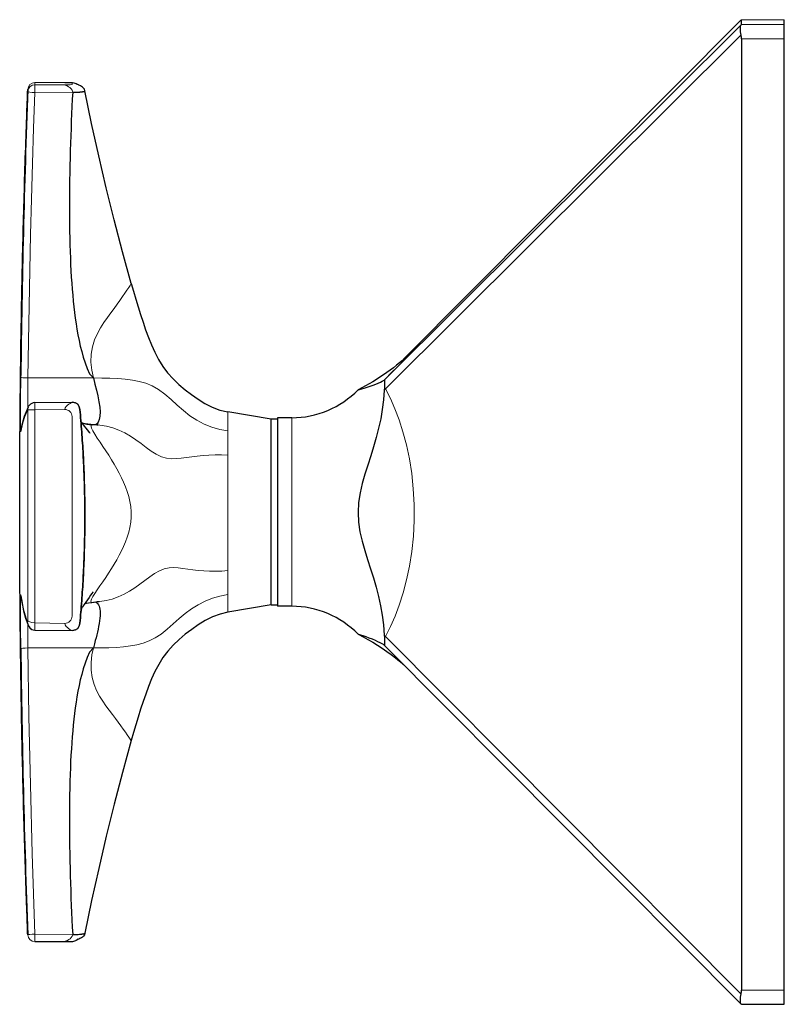
# Model space of a CAD drawing. Units: millimetres. Extents: x -155 to 323, y 395 to 977.
# Drawn here: x -144 to -91, y 908 to 977 of the extents above; entities that cross this region are included whole.
import ezdxf

# ---------------------------------------------------------------- set-up
doc = ezdxf.new("R2010")
doc.units = ezdxf.units.MM
doc.layers.get('0').update_dxf_attribs({"color": 106, "lineweight": 0})

# ---------------------------------------------------------------- blocks, each defined once
blk = doc.blocks.new('d', base_point=(-57.318314, -0.000122))
at = {"color": 0, "linetype": 'Continuous', "lineweight": 0}
for p, q in [((-117.225047, 953.329001), (-93.599083, 977.076474)), ((-93.565009, 977.109213), (-90.565009, 977.109213)), ((-93.599086, 976.730391), (-118.486365, 951.97177)), ((-90.565012, 976.7658), (-93.565012, 976.7658)), ((-93.599086, 976.019648), (-118.486365, 951.261026)), ((-93.565012, 975.760657), (-90.565012, 975.760657)), ((-143.051845, 972.70654), (-143.051981, 972.555111)), ((-143.051981, 972.555111), (-140.949954, 972.5549)), ((-143.051845, 972.706553), (-140.949964, 972.706859)), ((-140.443751, 972.701799), (-140.443724, 972.559987)), ((-140.403108, 972.038513), (-143.057642, 972.013113)), ((-143.53685, 952.02188), (-138.954456, 952.022214)), ((-118.486365, 951.97177), (-118.581613, 951.878371)), ((-118.581613, 951.16063), (-118.486365, 951.261026)), ((-118.574635, 951.330533), (-118.486365, 951.261026)), ((-143.551518, 935.062195), (-143.551249, 949.794475)), ((-143.051581, 949.789597), (-143.051891, 934.866842)), ((-140.94993, 949.81571), (-143.051581, 949.789597)), ((-140.443718, 949.315774), (-140.443719, 935.340582)), ((-125.06501, 949.237875), (-125.06501, 942.603931)), ((-129.534472, 948.32035), (-129.534472, 946.613119)), ((-129.534472, 946.613119), (-129.534472, 938.536165)), ((-125.06501, 942.603931), (-125.06501, 936.037962)), ((-129.534472, 938.536165), (-129.534472, 936.863057)), ((-129.534472, 936.863057), (-129.534472, 935.623067)), ((-143.051891, 934.866842), (-140.94995, 934.840646)), ((-118.581613, 934.019544), (-118.486365, 933.918179)), ((-118.486365, 933.918179), (-93.599086, 908.902902)), ((-143.536934, 933.117582), (-138.954637, 933.117515)), ((-118.581613, 933.309167), (-118.537868, 933.266122)), ((-140.403386, 913.064181), (-143.057013, 913.077017)), ((-90.565012, 909.161542), (-93.565012, 909.161542))]:
    blk.add_line(p, q, dxfattribs=at)
at = {"color": 0, "linetype": 'Continuous', "lineweight": 30}
for p, q in [((-93.599083, 977.076474), (-93.565009, 977.109213)), ((-93.565012, 976.7658), (-93.565009, 977.109213)), ((-90.565012, 976.7658), (-90.565009, 977.109213)), ((-93.565012, 976.7658), (-93.599086, 976.730391)), ((-90.565012, 975.760657), (-90.565012, 976.7658)), ((-93.565012, 975.760657), (-93.565012, 909.161542)), ((-90.565012, 909.161542), (-90.565012, 975.760657)), ((-143.55164, 972.077627), (-143.551507, 972.224589)), ((-143.548928, 972.109152), (-143.551355, 972.077627)), ((-118.574632, 951.330533), (-118.581613, 951.16063)), ((-143.053092, 950.295161), (-140.404683, 950.328301)), ((-126.490402, 949.13247), (-129.534472, 949.641873)), ((-138.625246, 948.725356), (-138.721887, 948.72781)), ((-126.490402, 937.98988), (-126.490402, 949.13247)), ((-126.06501, 949.13247), (-126.490402, 949.13247)), ((-125.06501, 949.237962), (-126.06501, 949.237962)), ((-126.06501, 949.237875), (-126.06501, 936.037962)), ((-139.206399, 948.176863), (-139.195888, 948.163657)), ((-139.206391, 948.176868), (-139.195955, 948.163733)), ((-126.490402, 936.13247), (-126.490402, 937.98988)), ((-139.049789, 936.311159), (-138.56704, 936.360271)), ((-126.490402, 936.13247), (-129.534472, 935.623067)), ((-126.490402, 936.132469), (-126.06501, 936.132469)), ((-125.06501, 936.037962), (-126.06501, 936.037962)), ((-143.053911, 934.373256), (-140.405882, 934.33758)), ((-118.581613, 934.019544), (-118.574632, 933.849726)), ((-118.489456, 933.217821), (-118.537868, 933.266122)), ((-118.489495, 933.21786), (-93.600234, 908.200591)), ((-143.052365, 912.558384), (-140.949915, 912.558072)), ((-93.599086, 908.199451), (-93.565012, 908.166712)), ((-93.565025, 908.166698), (-90.565012, 908.166698))]:
    blk.add_line(p, q, dxfattribs=at)
for points in [[(-93.599083, 976.730408), (-93.648895, 976.631836), (-93.66597, 976.473328), (-93.650322, 976.266602), (-93.599083, 976.019653)], [(-143.551514, 913.040344), (-143.555084, 913.139648), (-143.556549, 913.179749), (-143.558228, 913.225769), (-143.559952, 913.273071), (-143.561996, 913.328918), (-143.564255, 913.390137), (-143.566788, 913.458862), (-143.569885, 913.542603), (-143.573059, 913.628662), (-143.577164, 913.739685), (-143.581879, 913.867676), (-143.58725, 914.013367), (-143.594284, 914.2052), (-143.601608, 914.405945), (-143.610733, 914.658203), (-143.621094, 914.946533), (-143.632141, 915.257263), (-143.643539, 915.58197), (-143.655579, 915.928589), (-143.667969, 916.290527), (-143.68013, 916.650879), (-143.692474, 917.02179), (-143.704636, 917.392517), (-143.71669, 917.765747), (-143.728638, 918.141541), (-143.740402, 918.516968), (-143.752029, 918.894409), (-143.763489, 919.272034), (-143.774734, 919.649414), (-143.785843, 920.02771), (-143.796753, 920.40625), (-143.80748, 920.784668), (-143.818024, 921.163452), (-143.828384, 921.542419), (-143.838562, 921.921265), (-143.848557, 922.300293), (-143.858368, 922.679443), (-143.867996, 923.058533), (-143.877441, 923.437744), (-143.886688, 923.816956), (-143.895767, 924.196289), (-143.904648, 924.575562), (-143.913345, 924.954834), (-143.92186, 925.334106), (-143.930176, 925.713501), (-143.938324, 926.092896), (-143.946289, 926.472229), (-143.954056, 926.851624), (-143.961639, 927.230957), (-143.96904, 927.610413), (-143.976257, 927.989807), (-143.983292, 928.369263), (-143.990143, 928.748718), (-143.996811, 929.128113), (-144.003281, 929.507568), (-144.009567, 929.886963), (-144.015686, 930.266418), (-144.021606, 930.645874), (-144.027344, 931.02533), (-144.032898, 931.404785), (-144.038269, 931.784241), (-144.043457, 932.163757), (-144.048447, 932.543213), (-144.053268, 932.922668), (-144.057907, 933.302185), (-144.062347, 933.681641), (-144.066605, 934.061096), (-144.070679, 934.440613), (-144.07457, 934.820068), (-144.078278, 935.199585), (-144.081802, 935.579102), (-144.085144, 935.958557), (-144.088303, 936.338074), (-144.091263, 936.71759), (-144.094055, 937.097046), (-144.096649, 937.476562), (-144.099075, 937.856079), (-144.101303, 938.235535), (-144.103348, 938.615051), (-144.105209, 938.994568), (-144.106888, 939.374084), (-144.108383, 939.753601), (-144.10968, 940.133118), (-144.110809, 940.512573), (-144.111755, 940.89209), (-144.112503, 941.271606), (-144.113068, 941.651123), (-144.113449, 942.03064), (-144.113663, 942.410156), (-144.113678, 942.789673), (-144.11351, 943.169189), (-144.113144, 943.548645), (-144.11261, 943.928162), (-144.111893, 944.307678), (-144.110977, 944.687195), (-144.109894, 945.066711), (-144.108612, 945.446228), (-144.107147, 945.825745), (-144.105499, 946.2052), (-144.103668, 946.584717), (-144.101654, 946.964233), (-144.099457, 947.34375), (-144.097076, 947.723206), (-144.094513, 948.102722), (-144.091751, 948.482239), (-144.088821, 948.861755), (-144.085693, 949.241211), (-144.082382, 949.620728), (-144.078888, 950.000183), (-144.075211, 950.3797), (-144.07135, 950.759216), (-144.067307, 951.138672), (-144.06308, 951.518188), (-144.05867, 951.897644), (-144.054062, 952.277161), (-144.049286, 952.656616), (-144.044312, 953.036072), (-144.039154, 953.415527), (-144.033813, 953.794983), (-144.02829, 954.174438), (-144.022583, 954.553894), (-144.016693, 954.93335), (-144.01062, 955.312866), (-144.004364, 955.692261), (-143.99791, 956.071716), (-143.991287, 956.451172), (-143.984467, 956.830566), (-143.977463, 957.209961), (-143.970276, 957.589355), (-143.962906, 957.96875), (-143.955353, 958.348145), (-143.947617, 958.727539), (-143.939682, 959.106934), (-143.931564, 959.486328), (-143.923279, 959.865723), (-143.914795, 960.244995), (-143.906128, 960.624268), (-143.897278, 961.00354), (-143.888245, 961.382874), (-143.879013, 961.762085), (-143.869614, 962.141235), (-143.860016, 962.520325), (-143.850235, 962.899414), (-143.840271, 963.278564), (-143.830124, 963.657593), (-143.819794, 964.036255), (-143.80928, 964.414795), (-143.798584, 964.793457), (-143.787689, 965.172241), (-143.776627, 965.550537), (-143.765396, 965.928101), (-143.753967, 966.305969), (-143.742401, 966.682556), (-143.730652, 967.058838), (-143.718735, 967.434448), (-143.706696, 967.808105), (-143.694534, 968.17981), (-143.682266, 968.549438), (-143.670044, 968.912292), (-143.6577, 969.273438), (-143.645859, 969.615906), (-143.633881, 969.957336), (-143.622849, 970.268433), (-143.612701, 970.551575), (-143.603302, 970.811279), (-143.595337, 971.030273), (-143.588516, 971.21637), (-143.58316, 971.361877), (-143.578094, 971.49939), (-143.574158, 971.605774), (-143.570633, 971.701233), (-143.567749, 971.779663), (-143.564804, 971.859436), (-143.562668, 971.917297), (-143.560501, 971.97644), (-143.558716, 972.025513), (-143.557251, 972.065491), (-143.555481, 972.113892), (-143.554169, 972.150635)], [(-140.94989, 972.706909), (-140.858231, 972.706787), (-140.769287, 972.706604), (-140.685989, 972.706177), (-140.610931, 972.705627), (-140.546326, 972.704956), (-140.493698, 972.704163), (-140.452713, 972.703125), (-140.411957, 972.70105), (-140.327301, 972.687439), (-140.251831, 972.663086), (-140.186111, 972.63208)], [(-140.403107, 972.038513), (-140.196457, 972.039001), (-140.026978, 972.040283), (-139.923584, 972.042175), (-139.895493, 972.044312), (-139.876038, 972.046448), (-139.857407, 972.048584), (-139.839249, 972.05072), (-139.821716, 972.052856), (-139.804703, 972.054993), (-139.788239, 972.057129), (-139.772339, 972.059265), (-139.756973, 972.061401), (-139.742172, 972.063538), (-139.727921, 972.065674), (-139.714218, 972.06781), (-139.701065, 972.069946), (-139.688461, 972.072083), (-139.676407, 972.074219), (-139.664917, 972.076294), (-139.653976, 972.07843), (-139.64357, 972.080566), (-139.633728, 972.082703), (-139.624435, 972.084839), (-139.615707, 972.086975), (-139.607513, 972.089111), (-139.599884, 972.091248), (-139.592804, 972.093384), (-139.586273, 972.095581), (-139.580292, 972.097717), (-139.574875, 972.099854), (-139.570007, 972.10199), (-139.565704, 972.104126), (-139.561935, 972.106262), (-139.558746, 972.108398), (-139.556091, 972.110535), (-139.554001, 972.112671), (-139.55246, 972.114807), (-139.551483, 972.116943), (-139.551056, 972.11908), (-139.551208, 972.121277)], [(-139.551056, 972.119141), (-139.578735, 972.240173), (-139.643661, 972.325012), (-139.723267, 972.391296), (-139.793625, 972.437561), (-139.855606, 972.472839), (-139.911041, 972.501709), (-139.960495, 972.52594), (-140.004227, 972.546753), (-140.042999, 972.56488), (-140.077713, 972.580872), (-140.109268, 972.59552), (-140.138519, 972.609253), (-140.166183, 972.622437), (-140.192917, 972.635498)], [(-136.298141, 958.634277), (-136.92186, 960.857727), (-137.506348, 963.091858), (-138.057449, 965.334412), (-138.579285, 967.584045), (-139.074661, 969.838318), (-139.551208, 972.121338)], [(-140.403107, 972.038513), (-140.429123, 971.534607), (-140.453857, 971.029602), (-140.477295, 970.522766), (-140.49942, 970.013672), (-140.520187, 969.501953), (-140.539536, 968.987671), (-140.557373, 968.470886), (-140.573624, 967.952026), (-140.588181, 967.431519), (-140.600967, 966.909973), (-140.611862, 966.388123), (-140.620773, 965.866699), (-140.627609, 965.346619), (-140.632278, 964.828735), (-140.634705, 964.314026), (-140.634811, 963.803406), (-140.632523, 963.297729), (-140.627792, 962.797852), (-140.62056, 962.304565), (-140.610794, 961.818604), (-140.59845, 961.340515), (-140.583511, 960.870728), (-140.565933, 960.409546), (-140.545685, 959.957092), (-140.522705, 959.513245), (-140.496918, 959.07782), (-140.468216, 958.65033), (-140.436462, 958.230164), (-140.401459, 957.81665), (-140.362946, 957.408997), (-140.320618, 957.006287), (-140.274094, 956.607727), (-140.222839, 956.212463), (-140.16626, 955.819641), (-140.103561, 955.428589), (-140.033798, 955.038696), (-139.95578, 954.649597), (-139.868164, 954.260803), (-139.769928, 953.871094), (-139.660583, 953.478271), (-139.538773, 953.081055), (-139.398163, 952.684204), (-139.21933, 952.310852), (-138.954651, 952.021851)], [(-136.298141, 958.634277), (-136.140259, 958.090393), (-135.981628, 957.546692), (-135.819855, 957.003967), (-135.652542, 956.462891), (-135.477417, 955.924316), (-135.292389, 955.389099), (-135.095276, 954.858215), (-134.882004, 954.333618), (-134.64772, 953.818176), (-134.386353, 953.316101), (-134.094452, 952.831299), (-133.754974, 952.378418), (-133.375854, 951.957886), (-132.966446, 951.566711), (-132.533661, 951.201416), (-132.084259, 950.856812), (-131.619766, 950.532288), (-131.136703, 950.237), (-130.631638, 949.981995), (-130.102875, 949.779846), (-129.53447, 949.641846)], [(-116.862038, 953.658569), (-116.869019, 953.651917), (-116.892784, 953.629517), (-116.939972, 953.58551), (-117.020508, 953.511536), (-117.143936, 953.400513), (-117.309761, 953.255432), (-117.505646, 953.089722), (-117.718697, 952.915894), (-117.94165, 952.740845), (-118.171066, 952.567749), (-118.405647, 952.397705), (-118.644417, 952.231567), (-118.886826, 952.069824), (-119.132675, 951.912537), (-119.381775, 951.759949), (-119.63398, 951.612183), (-119.88913, 951.469238), (-120.147079, 951.33136), (-120.411064, 951.196838)], [(-138.954453, 952.022217), (-138.842621, 951.600281), (-138.735458, 951.178162), (-138.639145, 950.761963), (-138.560471, 950.360962), (-138.50444, 949.982727), (-138.479584, 949.639954), (-138.493301, 949.34845), (-138.54039, 949.114197), (-138.611282, 948.936035), (-138.695938, 948.810913), (-138.79718, 948.735168)], [(-120.411049, 951.196838), (-120.391235, 951.198364), (-120.305717, 951.217896), (-120.162628, 951.255859), (-119.980232, 951.309326), (-119.776711, 951.373901), (-119.568024, 951.445068), (-119.363785, 951.519897), (-119.171707, 951.595642), (-118.998444, 951.669006), (-118.849625, 951.736633), (-118.728912, 951.795593), (-118.639626, 951.843079), (-118.581612, 951.878357)], [(-118.574631, 951.870483), (-118.570236, 951.817871), (-118.568832, 951.708862), (-118.569862, 951.550171), (-118.574638, 951.330505)], [(-118.581612, 951.160645), (-118.633011, 950.488037), (-118.717529, 949.819275), (-118.832497, 949.15625), (-118.975327, 948.499756), (-119.143265, 947.850037), (-119.331146, 947.206238), (-119.53215, 946.566345), (-119.737617, 945.927429), (-119.937569, 945.285889), (-120.120773, 944.638367), (-120.273849, 943.981934), (-120.377953, 943.314758), (-120.417931, 942.593872)], [(-140.405655, 934.337585), (-140.214172, 934.375671), (-140.050949, 934.484314), (-139.940933, 934.646973), (-139.900833, 934.839111), (-139.882584, 935.035706), (-139.864868, 935.232361), (-139.847656, 935.429077), (-139.830978, 935.625854), (-139.814789, 935.822632), (-139.799103, 936.01947), (-139.783859, 936.216309), (-139.769089, 936.413208), (-139.754807, 936.610168), (-139.740982, 936.807129), (-139.727661, 937.004089), (-139.714828, 937.201172), (-139.702469, 937.398193), (-139.690598, 937.595276), (-139.679199, 937.792419), (-139.668289, 937.989563), (-139.657852, 938.186768), (-139.647919, 938.383972), (-139.638443, 938.581177), (-139.629471, 938.778442), (-139.620972, 938.975708), (-139.612961, 939.172974), (-139.605438, 939.3703), (-139.598389, 939.567627), (-139.591827, 939.764954), (-139.585754, 939.96228), (-139.580154, 940.159668), (-139.575043, 940.357056), (-139.570435, 940.554443), (-139.566284, 940.751831), (-139.562637, 940.94928), (-139.559479, 941.146667), (-139.556793, 941.344116), (-139.554596, 941.541565), (-139.552887, 941.739014), (-139.551666, 941.936462), (-139.550934, 942.133911), (-139.55069, 942.33136), (-139.550934, 942.528809), (-139.551651, 942.726257), (-139.552872, 942.923706), (-139.554565, 943.121094), (-139.556763, 943.318542), (-139.559433, 943.515991), (-139.562592, 943.713379), (-139.566223, 943.910828), (-139.570358, 944.108215), (-139.574982, 944.305603), (-139.580078, 944.502991), (-139.585663, 944.700378), (-139.591721, 944.897705), (-139.598282, 945.095093), (-139.605316, 945.292358), (-139.612839, 945.489685), (-139.62085, 945.686951), (-139.629333, 945.884216), (-139.638306, 946.081482), (-139.647766, 946.278687), (-139.6577, 946.475891), (-139.668121, 946.673096), (-139.679031, 946.870239), (-139.690414, 947.067322), (-139.702286, 947.264404), (-139.71463, 947.461487), (-139.727463, 947.658508), (-139.740784, 947.85553), (-139.754578, 948.05249), (-139.76886, 948.24939), (-139.78363, 948.446289), (-139.798874, 948.643127), (-139.81459, 948.839966), (-139.830795, 949.036743), (-139.847488, 949.233459), (-139.86467, 949.430176), (-139.882324, 949.626831), (-139.900421, 949.823425), (-139.940063, 950.015991), (-140.048279, 950.179626), (-140.210907, 950.289246), (-140.404572, 950.328369)], [(-140.403091, 950.326721), (-140.209442, 950.28772), (-140.046371, 950.176819), (-139.938812, 950.011658), (-139.900406, 949.818298), (-139.88237, 949.621521), (-139.864731, 949.425171), (-139.84761, 949.229126), (-139.830994, 949.033264), (-139.81488, 948.837585), (-139.79924, 948.641907), (-139.784058, 948.446106), (-139.769348, 948.25), (-139.755081, 948.053467), (-139.741257, 947.856262), (-139.727875, 947.658325), (-139.714905, 947.459351), (-139.702362, 947.259216), (-139.690247, 947.057739), (-139.678543, 946.854797), (-139.667267, 946.650208), (-139.656433, 946.44397), (-139.646042, 946.23584), (-139.636093, 946.02594), (-139.626633, 945.814087), (-139.61763, 945.600281), (-139.609131, 945.384644), (-139.601151, 945.167175), (-139.593704, 944.947876), (-139.586792, 944.726868), (-139.58046, 944.504272), (-139.574692, 944.280151), (-139.569534, 944.054626), (-139.564987, 943.827942), (-139.56105, 943.600159), (-139.557755, 943.371399), (-139.555115, 943.141907), (-139.553116, 942.911865), (-139.551788, 942.681335), (-139.551117, 942.450623), (-139.551102, 942.21991), (-139.551758, 941.989258), (-139.553085, 941.758911), (-139.555069, 941.529114), (-139.557693, 941.299927), (-139.560959, 941.071594), (-139.564865, 940.844238), (-139.569382, 940.617981), (-139.574524, 940.392944), (-139.580246, 940.169373), (-139.586548, 939.947266), (-139.593414, 939.726746), (-139.60083, 939.507935), (-139.608765, 939.290894), (-139.617233, 939.075623), (-139.626175, 938.862183), (-139.63562, 938.650574), (-139.645523, 938.440796), (-139.655884, 938.232788), (-139.666702, 938.026489), (-139.677948, 937.821838), (-139.689621, 937.618713), (-139.701736, 937.417053), (-139.714264, 937.216614), (-139.727234, 937.017273), (-139.740631, 936.818848), (-139.754456, 936.621216), (-139.768738, 936.424133), (-139.783463, 936.227539), (-139.79866, 936.031189), (-139.814331, 935.834961), (-139.830475, 935.638733), (-139.847122, 935.442383), (-139.864258, 935.245789), (-139.881927, 935.04895), (-139.900238, 934.851746), (-139.937012, 934.657959), (-140.04454, 934.491943), (-140.207275, 934.379944), (-140.403107, 934.339844)], [(-144.030487, 948.31897), (-143.922699, 948.838989), (-143.7677, 949.355103), (-143.505478, 950.004211)], [(-139.80278, 948.914429), (-139.806931, 948.929932), (-139.818542, 948.984558), (-139.837891, 949.120972)], [(-139.802979, 948.914429), (-139.807114, 948.930115), (-139.818634, 948.985291), (-139.837875, 949.120972)], [(-139.195892, 948.163635), (-139.21875, 948.193359), (-139.277283, 948.270691), (-139.360031, 948.38092), (-139.459259, 948.512695), (-139.571198, 948.658936), (-139.684082, 948.801819), (-139.766632, 948.903137), (-139.813904, 948.960938)], [(-139.195953, 948.163757), (-139.218842, 948.193481), (-139.277512, 948.270996), (-139.360138, 948.381042), (-139.459412, 948.512939), (-139.571259, 948.658997), (-139.684189, 948.801941), (-139.766632, 948.903137), (-139.813904, 948.960938)], [(-139.021194, 948.750671), (-139.133957, 948.759766), (-139.519775, 948.818298)], [(-120.417931, 942.593872), (-120.38298, 941.919189), (-120.283043, 941.251099), (-120.13269, 940.593689), (-119.951096, 939.945251), (-119.751984, 939.302856), (-119.546631, 938.663269), (-119.345032, 938.022949), (-119.155983, 937.378845), (-118.986412, 936.729004), (-118.841698, 936.072449), (-118.724693, 935.409424), (-118.637985, 934.740662), (-118.581612, 934.019531)], [(-138.975739, 937.049927), (-138.99971, 937.017151), (-139.061752, 936.930298), (-139.149796, 936.805237), (-139.253815, 936.656128), (-139.368546, 936.491882), (-139.49025, 936.320068), (-139.59874, 936.169983), (-139.672333, 936.069092), (-139.716904, 936.006897), (-139.742386, 935.969788), (-139.755737, 935.949097), (-139.762207, 935.938354), (-139.764984, 935.933533), (-139.765961, 935.93158)], [(-139.560974, 936.221863), (-139.426834, 936.257874), (-139.292038, 936.282837), (-139.049789, 936.311157)], [(-138.796005, 936.336365), (-138.741028, 936.308228), (-138.688843, 936.265137), (-138.64061, 936.207031), (-138.597153, 936.134033), (-138.559052, 936.046082), (-138.527023, 935.943054), (-138.50206, 935.824646), (-138.485611, 935.690674), (-138.479218, 935.541199), (-138.483566, 935.377197), (-138.497833, 935.20105), (-138.520767, 935.015076), (-138.551041, 934.821655), (-138.58728, 934.623474), (-138.628006, 934.423523), (-138.67186, 934.224731), (-138.717834, 934.028809), (-138.765839, 933.834167), (-138.817474, 933.632935), (-138.877335, 933.406067), (-138.954636, 933.117493)], [(-138.542099, 936.35553), (-138.570312, 936.352905), (-138.600784, 936.350281), (-138.628296, 936.3479), (-138.625153, 936.347961), (-138.635742, 936.347351), (-138.6492, 936.34668), (-138.663254, 936.34613), (-138.678391, 936.345642), (-138.694534, 936.345337), (-138.711685, 936.345154)], [(-139.765961, 935.93158), (-139.768112, 935.926147), (-139.775467, 935.905273), (-139.789444, 935.85498), (-139.809128, 935.762085), (-139.834763, 935.580566)], [(-129.534485, 935.623047), (-130.084656, 935.490784), (-130.614227, 935.29071), (-131.120163, 935.03717), (-131.603882, 934.743103), (-132.068802, 934.419434), (-132.518692, 934.075623), (-132.952148, 933.71106), (-133.362442, 933.320862), (-133.74263, 932.901428), (-134.083618, 932.449707), (-134.376968, 931.96582), (-134.639389, 931.464355), (-134.874207, 930.949158), (-135.088303, 930.424988), (-135.285828, 929.894287), (-135.471298, 929.359253), (-135.646652, 928.820801), (-135.814133, 928.279846), (-135.976105, 927.737183), (-136.134796, 927.193542), (-136.298157, 926.630676)], [(-118.581612, 933.309143), (-118.638206, 933.351257), (-118.73233, 933.408691), (-118.861153, 933.47876), (-119.020676, 933.557922), (-119.206413, 933.642761), (-119.411827, 933.729553), (-119.629128, 933.814636), (-119.848389, 933.894653), (-120.056084, 933.965637), (-120.233055, 934.022705), (-120.35704, 934.061279), (-120.410828, 934.078979)], [(-120.410828, 934.078979), (-120.063423, 933.900574), (-119.720848, 933.713196), (-119.383415, 933.517029), (-119.051491, 933.312378), (-118.725487, 933.099487), (-118.40596, 932.878723), (-118.093895, 932.651001), (-117.791756, 932.418396), (-117.505112, 932.185974), (-117.22612, 931.947998)], [(-118.574631, 933.849731), (-118.570236, 933.660156), (-118.568832, 933.496033), (-118.569862, 933.379578), (-118.574638, 933.315308)], [(-138.954681, 933.117615), (-139.217529, 932.829956), (-139.396774, 932.456116), (-139.537735, 932.058594), (-139.659775, 931.660645), (-139.769272, 931.26709), (-139.867584, 930.876648), (-139.955276, 930.487183), (-140.033356, 930.097412), (-140.103165, 929.706787), (-140.165894, 929.315063), (-140.222504, 928.92157), (-140.273788, 928.525574), (-140.320358, 928.126343), (-140.362701, 927.722961), (-140.40123, 927.314636), (-140.436264, 926.900391), (-140.468048, 926.479553), (-140.496765, 926.051331), (-140.522568, 925.615173), (-140.545563, 925.170654), (-140.565842, 924.717468), (-140.583435, 924.255493), (-140.598389, 923.784912), (-140.610748, 923.30603), (-140.620529, 922.819214), (-140.627777, 922.325134), (-140.632523, 921.824402), (-140.634827, 921.317871), (-140.63475, 920.806396), (-140.632339, 920.290771), (-140.627686, 919.772034), (-140.620865, 919.251038), (-140.611954, 918.728699), (-140.601074, 918.205872), (-140.588318, 917.68335), (-140.573761, 917.161926), (-140.557526, 916.64209), (-140.539703, 916.124451), (-140.52037, 915.609192), (-140.499619, 915.096558), (-140.477509, 914.586548), (-140.454071, 914.078796), (-140.429352, 913.572876), (-140.403152, 913.064209)], [(-136.298157, 926.630676), (-136.921997, 924.40686), (-137.506577, 922.172363), (-138.057755, 919.929382), (-138.579666, 917.679382), (-139.075104, 915.424744), (-139.551254, 913.143616)], [(-140.403152, 913.064209), (-140.19075, 913.064697), (-140.018982, 913.06604), (-139.919632, 913.067993), (-139.893021, 913.07019), (-139.87326, 913.072388), (-139.854126, 913.074585), (-139.835617, 913.076782), (-139.817703, 913.078979), (-139.800385, 913.081116), (-139.78363, 913.083313), (-139.767441, 913.08551), (-139.751801, 913.087708), (-139.736679, 913.089966), (-139.722092, 913.092163), (-139.708023, 913.094421), (-139.694458, 913.096619), (-139.681427, 913.098938), (-139.6689, 913.101196), (-139.656891, 913.103516), (-139.645432, 913.105835), (-139.634521, 913.108215), (-139.624191, 913.110535), (-139.614441, 913.112976), (-139.605301, 913.115417), (-139.596802, 913.117859), (-139.588974, 913.1203), (-139.581802, 913.122803), (-139.575348, 913.125305), (-139.569611, 913.127808), (-139.564621, 913.130371), (-139.560394, 913.132935), (-139.556946, 913.135498), (-139.554276, 913.138062), (-139.552414, 913.140625), (-139.551346, 913.143188), (-139.551102, 913.145813)], [(-139.551102, 913.145813), (-139.578766, 913.02478), (-139.643707, 912.939941), (-139.723312, 912.873657), (-139.793671, 912.827393), (-139.855652, 912.792114), (-139.911072, 912.763245), (-139.960526, 912.739014), (-140.004272, 912.718201), (-140.04303, 912.700073), (-140.077744, 912.684082), (-140.109299, 912.669495), (-140.13855, 912.655701), (-140.166214, 912.642517), (-140.192947, 912.629456)], [(-140.949921, 912.558044), (-140.866302, 912.558105), (-140.784714, 912.55835), (-140.707428, 912.558655), (-140.636429, 912.559143), (-140.573517, 912.559692), (-140.520126, 912.560364), (-140.476868, 912.561157), (-140.442276, 912.562195), (-140.397568, 912.565247), (-140.317719, 912.579956), (-140.250046, 912.6026), (-140.190765, 912.630371), (-140.134933, 912.663757), (-140.083221, 912.702942), (-140.034348, 912.749634)], [(-93.599083, 908.902893), (-93.648903, 908.666748), (-93.66597, 908.459839), (-93.650291, 908.301086), (-93.599083, 908.199463)], [(-90.56501, 908.166687), (-90.56501, 908.202332), (-90.56501, 908.304382), (-90.56501, 908.453369), (-90.56501, 908.644531), (-90.56501, 908.883972), (-90.56501, 909.16156)]]:
    blk.add_lwpolyline(points, dxfattribs=at)
at = {"color": 0, "linetype": 'Continuous', "lineweight": 0}
for points in [[(-143.057648, 972.013123), (-143.043915, 972.171387), (-143.044113, 972.320496), (-143.04953, 972.440369), (-143.055832, 972.520386), (-143.051987, 972.555115)], [(-140.949951, 972.554871), (-140.922516, 972.542297), (-140.859558, 972.512451), (-140.77887, 972.470215), (-140.688721, 972.416199), (-140.595367, 972.34967), (-140.506714, 972.268433), (-140.434006, 972.168945), (-140.403107, 972.038513)], [(-143.057648, 972.013123), (-143.245514, 972.022034), (-143.405594, 972.036621), (-143.512634, 972.054443), (-143.551651, 972.07312)], [(-143.057648, 972.013123), (-143.142975, 969.525513), (-143.221008, 967.03772), (-143.291702, 964.549683), (-143.355194, 962.061462), (-143.411072, 959.57312), (-143.460785, 957.084534), (-143.501663, 954.595947), (-143.53685, 952.021851)], [(-136.298141, 958.634277), (-136.320114, 958.597168), (-136.382965, 958.499756), (-136.47934, 958.354309), (-136.602936, 958.171204), (-136.748917, 957.957642), (-136.914108, 957.718506), (-137.096558, 957.457825), (-137.295044, 957.179016), (-137.508453, 956.88501), (-137.734955, 956.577515), (-137.971191, 956.255066), (-138.211411, 955.912781), (-138.4478, 955.543823), (-138.670288, 955.141296), (-138.865784, 954.698547), (-139.017563, 954.211426), (-139.108521, 953.684326), (-139.127151, 953.131348), (-139.072754, 952.572571), (-138.954636, 952.022156)], [(-118.486366, 951.971741), (-118.063942, 952.398621), (-117.689056, 952.778198), (-117.362534, 953.109558), (-117.086594, 953.390564), (-116.862267, 953.620056), (-116.689919, 953.797607), (-116.568588, 953.924316), (-116.49897, 953.999329), (-116.481293, 954.0224), (-116.515335, 953.993713), (-116.601196, 953.913269), (-116.738846, 953.780945), (-116.935898, 953.589294)], [(-144.036728, 948.24353), (-144.042526, 948.241333), (-144.047531, 948.311951), (-144.05162, 948.453674), (-144.054642, 948.663818), (-144.056488, 948.938843), (-144.057129, 949.272705), (-144.05658, 949.658569), (-144.05481, 950.089478), (-144.051865, 950.557556), (-144.047852, 951.049866), (-144.042923, 951.552124), (-144.036896, 952.076599)], [(-143.53685, 952.021851), (-143.726303, 952.027832), (-143.887527, 952.0401), (-143.99646, 952.056946), (-144.036896, 952.076355)], [(-143.53685, 952.021851), (-143.544357, 951.480957), (-143.549149, 950.947327), (-143.551575, 950.439209), (-143.552963, 949.899109)], [(-129.534454, 948.320557), (-130.104385, 948.424622), (-130.663681, 948.581726), (-131.204391, 948.792969), (-131.719223, 949.057739), (-132.201492, 949.374084), (-132.649658, 949.734802), (-133.077957, 950.121094), (-133.502548, 950.514893), (-133.937134, 950.893494), (-134.385284, 951.219177), (-134.835907, 951.467834), (-135.285797, 951.650757), (-135.742355, 951.783447), (-136.215118, 951.877991), (-136.71524, 951.943787), (-137.243896, 951.986267), (-137.797226, 952.01001), (-138.369492, 952.020081), (-138.954453, 952.022217)], [(-118.486366, 951.261047), (-118.153938, 950.59436), (-117.838188, 949.871277), (-117.542793, 949.088318), (-117.272011, 948.24353), (-117.030777, 947.335999), (-116.825325, 946.367188), (-116.662224, 945.341797), (-116.548241, 944.269897), (-116.488785, 943.166382), (-116.487206, 942.052124), (-116.543663, 940.948242), (-116.654854, 939.875305), (-116.815483, 938.848633), (-117.018707, 937.878479), (-117.258072, 936.970032), (-117.527557, 936.125), (-117.821899, 935.342102), (-118.136497, 934.618713), (-118.486366, 933.918152)], [(-143.05159, 949.789673), (-143.057175, 949.943115), (-143.050095, 950.082825), (-143.044144, 950.195068), (-143.042343, 950.268494), (-143.053101, 950.295166)], [(-140.403336, 950.326965), (-140.429672, 950.320862), (-140.500702, 950.28894), (-140.589325, 950.241028), (-140.683289, 950.180908), (-140.774429, 950.110168), (-140.856293, 950.028564), (-140.92067, 949.933105), (-140.949936, 949.815735)], [(-143.551254, 949.794495), (-143.744324, 949.332764), (-143.896866, 948.871033), (-144.036728, 948.24353)], [(-129.53447, 949.641846), (-129.53447, 949.613831), (-129.53447, 949.530212), (-129.53447, 949.393066), (-129.53447, 949.205383), (-129.53447, 948.971252), (-129.53447, 948.69574), (-129.53447, 948.320374)], [(-138.954636, 948.738403), (-139.048691, 948.750427), (-139.107971, 948.719177), (-139.118866, 948.636108), (-139.076126, 948.498962), (-138.9823, 948.311218), (-138.845657, 948.080994), (-138.677414, 947.818542), (-138.488907, 947.533875), (-138.289291, 947.23468), (-138.084976, 946.926086), (-137.881119, 946.612183), (-137.682175, 946.296387), (-137.49118, 945.980591), (-137.309998, 945.665283), (-137.139648, 945.350098), (-136.980713, 945.033936), (-136.833786, 944.71521), (-136.699768, 944.39209), (-136.580246, 944.062622), (-136.477585, 943.724915), (-136.394791, 943.377502), (-136.33519, 943.020081), (-136.302429, 942.654175), (-136.302368, 942.284729), (-136.334717, 941.919373), (-136.394989, 941.56311), (-136.47876, 941.217346), (-136.582199, 940.881531), (-136.70224, 940.554199), (-136.836746, 940.233765), (-136.984238, 939.918335), (-137.143814, 939.60614), (-137.314804, 939.295593), (-137.49649, 938.985352), (-137.687759, 938.674927), (-137.886734, 938.364807), (-138.090286, 938.05719), (-138.294128, 937.755371), (-138.49292, 937.463867), (-138.680054, 937.188049), (-138.84726, 936.934998), (-138.984222, 936.713928), (-139.080093, 936.53479), (-139.126114, 936.406067), (-139.118347, 936.331909), (-139.059143, 936.310547), (-138.954651, 936.3349)], [(-138.95462, 948.738098), (-138.495483, 948.713379), (-138.041687, 948.640564), (-137.597824, 948.523071), (-137.167465, 948.365051), (-136.753204, 948.171021), (-136.356827, 947.945618), (-135.978821, 947.694153), (-135.614197, 947.428772), (-135.257019, 947.162048), (-134.902496, 946.906372), (-134.546417, 946.679382), (-134.188568, 946.504578), (-133.83522, 946.404907), (-133.489243, 946.367065), (-133.146698, 946.373718), (-132.800003, 946.407715), (-132.441101, 946.453796), (-132.066681, 946.503052), (-131.67746, 946.550964), (-131.274048, 946.593384), (-130.856857, 946.625916), (-130.426636, 946.643677), (-129.985016, 946.641357), (-129.53447, 946.613098)], [(-129.534454, 938.536011), (-129.967651, 938.503235), (-130.395706, 938.488647), (-130.815414, 938.490784), (-131.223068, 938.508301), (-131.615601, 938.539062), (-131.990662, 938.580017), (-132.34436, 938.630249), (-132.680405, 938.681091), (-133.005646, 938.721924), (-133.327194, 938.741333), (-133.651855, 938.724304), (-133.9841, 938.659546), (-134.32431, 938.527649), (-134.666595, 938.334229), (-135.007797, 938.101501), (-135.349731, 937.848206), (-135.696259, 937.588196), (-136.051392, 937.332092), (-136.420456, 937.091858), (-136.806686, 936.877441), (-137.209045, 936.693115), (-137.625824, 936.542908), (-138.054688, 936.430847), (-138.492554, 936.360657), (-138.954468, 936.335327)], [(-144.036957, 933.073059), (-144.04274, 933.574219), (-144.047714, 934.075378), (-144.051758, 934.565796), (-144.054764, 935.03125), (-144.05658, 935.458618), (-144.05719, 935.839905), (-144.056595, 936.168396), (-144.05481, 936.437439), (-144.051834, 936.641052), (-144.047791, 936.77594), (-144.042831, 936.839844), (-144.036789, 936.828857)], [(-138.954636, 933.117493), (-138.405441, 933.120239), (-137.865265, 933.131287), (-137.341461, 933.154968), (-136.839325, 933.19519), (-136.362335, 933.255371), (-135.911316, 933.339111), (-135.477814, 933.453552), (-135.052338, 933.608337), (-134.626984, 933.816345), (-134.198715, 934.091187), (-133.776382, 934.433167), (-133.363831, 934.804321), (-132.952545, 935.177612), (-132.528549, 935.531555), (-132.082916, 935.853027), (-131.616013, 936.138855), (-131.12883, 936.386719), (-130.622223, 936.593079), (-130.098068, 936.752808), (-129.53447, 936.863037)], [(-143.551468, 935.062195), (-143.511841, 934.997925), (-143.408951, 934.944092), (-143.254044, 934.900635), (-143.051895, 934.866821)], [(-143.057465, 934.37384), (-143.043732, 934.390076), (-143.043823, 934.450867), (-143.049103, 934.551331), (-143.055496, 934.683777), (-143.051895, 934.866821)], [(-143.551773, 934.78479), (-143.549011, 934.328186), (-143.544998, 933.844849), (-143.536926, 933.117554)], [(-140.949951, 934.840637), (-140.922134, 934.726562), (-140.858414, 934.631104), (-140.776871, 934.550049), (-140.685852, 934.480103), (-140.591812, 934.421021), (-140.502884, 934.374451), (-140.431, 934.343994), (-140.403107, 934.339844)], [(-118.574631, 933.849731), (-118.486366, 933.918152)], [(-143.536926, 933.117554), (-143.726395, 933.112366), (-143.887604, 933.102173), (-143.996521, 933.088501), (-144.036957, 933.072937)], [(-143.536926, 933.117554), (-143.464737, 928.323303), (-143.366684, 923.529541), (-143.24054, 918.736389), (-143.057007, 913.077026)], [(-138.954651, 933.117554), (-139.057831, 932.634338), (-139.115234, 932.099915), (-139.109924, 931.560608), (-139.037888, 931.045532), (-138.906326, 930.569885), (-138.72934, 930.138123), (-138.52301, 929.747498), (-138.300995, 929.391541), (-138.072662, 929.062683), (-137.845261, 928.754456), (-137.624756, 928.461914), (-137.414993, 928.182739), (-137.218094, 927.916931), (-137.035156, 927.665771), (-136.866928, 927.431519), (-136.714523, 927.217224), (-136.579987, 927.026917), (-136.466522, 926.866089), (-136.378387, 926.74115), (-136.32019, 926.659302), (-136.298157, 926.630676)], [(-143.551514, 913.040344), (-143.514816, 913.051331), (-143.409714, 913.062683), (-143.250961, 913.071899), (-143.057007, 913.077026)], [(-143.057007, 913.077026), (-143.043045, 912.924011), (-143.043518, 912.781494), (-143.048996, 912.667542), (-143.05571, 912.591064), (-143.051849, 912.558411)], [(-140.403381, 913.064209), (-140.429321, 912.943909), (-140.499496, 912.84314), (-140.587265, 912.761353), (-140.680496, 912.694824), (-140.771164, 912.641113), (-140.852905, 912.599487), (-140.917969, 912.570312), (-140.949982, 912.558105)]]:
    blk.add_lwpolyline(points, dxfattribs=at)
at = {"color": 0, "linetype": 'Continuous', "lineweight": 30}
for centre, radius, start, end in [((-94.570569, 975.760098), 1.005557, 0.031846, 14.95829), ((704.451074, 941.652071), 848.553509, 177.935245, 179.288317), ((-125.065031, 955.738012), 6.50005, 270.000183, 315.68938), ((-143.050077, 949.793079), 0.502114, 90.34413, 140.568815), ((-138.464603, 953.249943), 4.555416, 253.655765, 257.878365), ((-138.870889, 951.858051), 3.111012, 259.811543, 267.230804), ((-140.16357, 931.844902), 16.944323, 84.934409, 86.134209), ((-134.598474, 938.004111), 9.514807, 187.465496, 200.240092), ((-125.065031, 929.537913), 6.50005, 44.309595, 89.999818), ((-143.042748, 934.888621), 0.514993, 179.967208, 268.362574), ((-143.045418, 934.880765), 0.507554, 221.317129, 268.994386), ((704.450507, 943.612068), 848.552918, 180.71163, 182.064701), ((-94.566563, 909.161926), 1.001551, 345.011671, 359.978059)]:
    blk.add_arc(centre, radius, start, end, dxfattribs=at)
at = {"color": 0, "linetype": 'Continuous', "lineweight": 0}
for centre, radius, start, end in [((-143.052303, 972.055458), 0.499654, 89.963087, 177.974168), ((-143.052168, 972.206886), 0.499653, 89.963, 177.969546), ((-140.822083, 960.175989), 12.531523, 88.269951, 90.584698), ((-140.822539, 985.068079), 12.513827, 269.41661, 271.734708), ((703.661998, 941.509981), 847.764745, 177.933957, 179.285842), ((90.265589, 949.112694), 234.322796, 179.24707, 179.954552), ((-117.767002, 951.255804), 1.014933, 135.13563, 142.725473), ((-143.047633, 949.793905), 0.503618, 140.818102, 179.935185), ((-143.168566, 963.400897), 13.611803, 268.388968, 270.492428), ((-140.944096, 949.315365), 0.500379, 0.046835, 90.668001), ((-143.536224, 948.240076), 0.500516, 160.386191, 179.605023), ((-143.539327, 936.832156), 0.49747, 180.378716, 194.879008), ((-135.163018, 937.991047), 8.949549, 187.461578, 200.280984), ((-144.802671, 935.020306), 1.251854, 353.975329, 1.91757), ((-140.9441, 935.340994), 0.500382, 269.330188, 359.952808), ((-117.772479, 933.930184), 1.010698, 217.470931, 225.062938), ((-143.052174, 913.058076), 0.499653, 182.030376, 270.036924), ((-140.822088, 925.088844), 12.531396, 269.415217, 271.729982)]:
    blk.add_arc(centre, radius, start, end, dxfattribs=at)

msp = doc.modelspace()

# ---------------------------------------------------------------- block references
at = {"color": 7, "linetype": 'Continuous', "lineweight": 0, "true_color": 0xf7f7f7}
msp.add_blockref('d', (-57.318314, -0.000122), dxfattribs=at)

doc.saveas('drawing.dxf')
